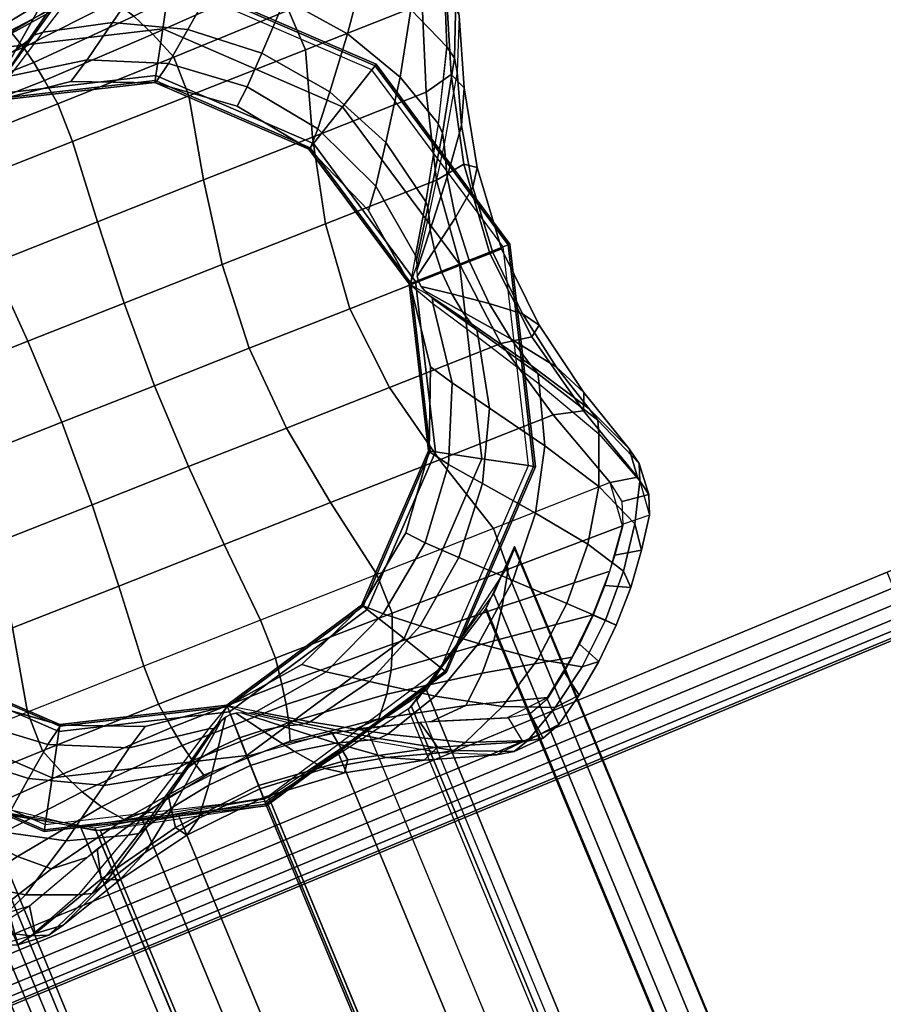
# Model space of a CAD drawing. Units: metres. Extents: x -0.36 to 1.98, y -1.1 to 1.27.
# Drawn here: x 0.38 to 0.42, y -0.07 to -0.03 of the extents above; entities that cross this region are included whole.
import ezdxf

# ---------------------------------------------------------------- set-up
doc = ezdxf.new("R2010")
doc.units = ezdxf.units.M
for name, color, linetype in [('72_CMAN_INSERT', 7, 'Continuous'), ('72_CMAN_RECEPTION_D2_ANY', 251, 'Continuous'), ('72_CMAN_RECEPTION_D3_FEET', 7, 'Continuous'), ('72_CMAN_RECEPTION_D3_STRUCT', 7, 'Continuous'), ('72_CMAN_RECEPTION_D3_TOPREC', 7, 'Continuous')]:
    doc.layers.add(name, color=color, linetype=linetype)

# ---------------------------------------------------------------- blocks, each defined once
blk = doc.blocks.new('72CMAN_RECEPTION_D3_FEET_1')
for points, invisible_edges in [([(0.035966, 0.012612, 0.081187), (0.03787, 0.009191, 0.081187), (0.018401, 0.017618, 0.081187), (0.022199, 0.018571, 0.081187)], 10), ([(0.022199, 0.018571, 0.081187), (0.026111, 0.01851, 0.081187), (0.029889, 0.017454, 0.081187), (0.029083, 0.015592, 0.081187)], 12), ([(0.029478, 0.018321, 0.067326), (0.029653, 0.018127, 0.067321), (0.029846, 0.017949, 0.067317), (0.029889, 0.017454, 0.081187)], 12), ([(0.030321, 0.017742, 0.067317), (0.030069, 0.017813, 0.067316), (0.029846, 0.017949, 0.067317), (0.029889, 0.017454, 0.081187)], 12), ([(0.03787, 0.009191, 0.081187), (0.038823, 0.005394, 0.081187), (0.014981, 0.015715, 0.081187), (0.018401, 0.017618, 0.081187)], 10), ([(0.029889, 0.017454, 0.081187), (0.033245, 0.015422, 0.081187), (0.035966, 0.012612, 0.081187), (0.029083, 0.015592, 0.081187)], 12), ([(0.030844, 0.017712, 0.067327), (0.030582, 0.017717, 0.067322), (0.030321, 0.017742, 0.067317), (0.029889, 0.017454, 0.081187)], 12), ([(0.038823, 0.005394, 0.081187), (0.038762, 0.001483, 0.081187), (0.012171, 0.012993, 0.081187), (0.014981, 0.015715, 0.081187)], 10), ([(0.038762, 0.001483, 0.081187), (0.037688, -0.002288, 0.081187), (0.010157, 0.009629, 0.081187), (0.012171, 0.012993, 0.081187)], 10), ([(0.037688, -0.002288, 0.081187), (0.035674, -0.005652, 0.081187), (0.009083, 0.005859, 0.081187), (0.010157, 0.009629, 0.081187)], 10), ([(0.035674, -0.005652, 0.081187), (0.032864, -0.008373, 0.081187), (0.009022, 0.001947, 0.081187), (0.009083, 0.005859, 0.081187)], 10), ([(0.032864, -0.008373, 0.081187), (0.029443, -0.010277, 0.081187), (0.009975, -0.00185, 0.081187), (0.009022, 0.001947, 0.081187)], 10), ([(0.038573, -0.001884, 0.067326), (0.038378, -0.00206, 0.067321), (0.038201, -0.002253, 0.067317), (0.037688, -0.002288, 0.081187)], 12), ([(0.037994, -0.002728, 0.067317), (0.038065, -0.002476, 0.067316), (0.038201, -0.002253, 0.067317), (0.037688, -0.002288, 0.081187)], 12), ([(0.037964, -0.00325, 0.067327), (0.037969, -0.002988, 0.067322), (0.037994, -0.002728, 0.067317), (0.037688, -0.002288, 0.081187)], 12)]:
    blk.add_3dface(points, dxfattribs=dict(invisible_edges=invisible_edges))
for points in [[(0.029478, 0.018321, 0.067326), (0.029308, 0.018446, 0.067324), (0.029117, 0.018571, 0.067383), (0.029889, 0.017454, 0.081187)], [(0.029889, 0.017454, 0.081187), (0.031256, 0.017566, 0.067384), (0.031082, 0.017726, 0.06733), (0.030844, 0.017712, 0.067327)], [(0.038573, -0.001884, 0.067326), (0.038698, -0.001715, 0.067324), (0.038823, -0.001524, 0.067382), (0.037688, -0.002288, 0.081187)], [(0.037688, -0.002288, 0.081187), (0.037818, -0.003663, 0.067384), (0.037978, -0.003489, 0.06733), (0.037964, -0.00325, 0.067327)]]:
    blk.add_3dface(points)
mesh = blk.add_polymesh((7, 8))
for k, corner in enumerate([(0.019213, 0.027672, 0.000024), (0.019671, 0.028883, 0.011511), (0.0212, 0.028385, 0.022945), (0.023317, 0.026413, 0.034139), (0.025547, 0.023617, 0.045136), (0.027705, 0.020664, 0.056106), (0.029117, 0.018571, 0.067382), (0.029889, 0.017454, 0.081187), (0.017776, 0.027336, 0.000024), (0.018047, 0.028581, 0.011582), (0.019235, 0.028207, 0.023141), (0.02092, 0.026456, 0.034505), (0.022785, 0.023903, 0.045659), (0.02445, 0.021294, 0.056747), (0.025551, 0.019541, 0.067854), (0.026111, 0.01851, 0.081187), (0.016357, 0.026927, 0.000024), (0.016306, 0.028129, 0.011621), (0.017013, 0.027754, 0.023261), (0.018218, 0.026053, 0.034732), (0.019647, 0.023598, 0.045989), (0.020976, 0.021117, 0.057121), (0.021785, 0.01952, 0.068118), (0.022199, 0.018571, 0.081187), (0.014969, 0.026424, 0.000024), (0.014543, 0.027503, 0.011615), (0.014727, 0.026993, 0.023264), (0.015443, 0.025187, 0.034769), (0.016465, 0.022668, 0.04607), (0.017474, 0.020157, 0.057222), (0.018104, 0.018574, 0.068185), (0.018402, 0.017618, 0.081187), (0.013612, 0.025841, 0.000024), (0.012834, 0.026748, 0.011559), (0.012543, 0.02599, 0.023144), (0.012824, 0.023939, 0.03461), (0.013526, 0.021212, 0.045897), (0.014285, 0.018511, 0.057041), (0.01477, 0.016774, 0.068051), (0.014981, 0.015715, 0.081187), (0.012299, 0.025168, 0.000024), (0.01126, 0.025885, 0.01147), (0.010623, 0.024811, 0.022926), (0.010583, 0.02241, 0.034274), (0.01102, 0.019319, 0.045472), (0.011593, 0.016277, 0.056572), (0.011993, 0.014226, 0.067702), (0.012171, 0.012993, 0.081187), (0.01102, 0.024429, 0.000024), (0.009878, 0.024971, 0.011375), (0.009071, 0.023646, 0.022608), (0.008891, 0.02074, 0.033812), (0.009179, 0.017201, 0.044834), (0.009643, 0.013694, 0.055838), (0.009999, 0.011171, 0.067134), (0.010157, 0.009629, 0.081187)]):
    mesh.set_mesh_vertex(divmod(k, 8), corner)
mesh = blk.add_polymesh((3, 7))
for k, corner in enumerate([(0.02111, 0.027003, 0.000026), (0.021413, 0.028269, 0.011454), (0.022703, 0.027829, 0.022861), (0.024491, 0.025916, 0.034061), (0.026411, 0.023147, 0.045061), (0.028213, 0.020343, 0.056071), (0.029478, 0.018321, 0.067326), (0.020252, 0.027593), (0.020624, 0.028813, 0.011449), (0.022015, 0.028299, 0.022847), (0.023942, 0.026297, 0.034016), (0.026005, 0.02345, 0.044982), (0.027953, 0.020532, 0.055954), (0.029308, 0.018446, 0.067324), (0.019213, 0.027672, 0.000024), (0.019671, 0.028883, 0.011511), (0.0212, 0.028385, 0.022945), (0.023317, 0.026413, 0.034139), (0.025572, 0.023607, 0.045128), (0.027705, 0.020664, 0.056106), (0.029117, 0.018571, 0.067383)]):
    mesh.set_mesh_vertex(divmod(k, 7), corner)
mesh = blk.add_polymesh((7, 7))
for k, corner in enumerate([(0.02111, 0.027003, 0.000026), (0.021413, 0.028269, 0.011454), (0.022703, 0.027829, 0.022861), (0.024491, 0.025916, 0.034061), (0.026411, 0.023147, 0.045061), (0.028213, 0.020343, 0.056071), (0.029478, 0.018321, 0.067326), (0.024136, 0.024255, 0.000022), (0.024371, 0.025647, 0.01145), (0.025229, 0.025639, 0.022856), (0.026369, 0.024324, 0.034056), (0.027577, 0.022181, 0.045056), (0.028755, 0.019893, 0.056066), (0.029653, 0.018127, 0.067321), (0.027345, 0.021724, 0.000019), (0.027714, 0.023136, 0.011446), (0.028252, 0.023459, 0.022853), (0.02876, 0.022669, 0.034053), (0.02918, 0.02112, 0.045052), (0.029559, 0.019372, 0.056062), (0.029846, 0.017949, 0.067317), (0.030895, 0.019709, 0.000017), (0.031482, 0.021057, 0.011445), (0.031715, 0.021594, 0.022851), (0.031545, 0.021203, 0.034051), (0.031083, 0.020141, 0.045051), (0.030533, 0.018877, 0.056061), (0.030069, 0.017813, 0.067316), (0.034789, 0.018483, 0.000019), (0.03557, 0.019715, 0.011446), (0.03544, 0.02033, 0.022853), (0.034516, 0.020163, 0.034053), (0.033095, 0.019415, 0.045053), (0.031558, 0.018501, 0.056062), (0.030321, 0.017742, 0.067317), (0.038826, 0.017854, 0.000022), (0.039686, 0.018975, 0.01145), (0.039095, 0.019597, 0.022856), (0.037356, 0.019535, 0.034057), (0.034964, 0.018959, 0.045057), (0.032486, 0.018262, 0.056066), (0.030582, 0.017717, 0.067322), (0.0429, 0.017505, 0.000027), (0.04362, 0.018589, 0.011454), (0.042419, 0.019234, 0.022861), (0.0398, 0.019238, 0.034061), (0.036465, 0.018756, 0.045061), (0.033186, 0.018164, 0.056072), (0.030844, 0.017712, 0.067327)]):
    mesh.set_mesh_vertex(divmod(k, 7), corner)
mesh = blk.add_polymesh((7, 8))
for k, corner in enumerate([(0.021108, 0.027004, 0.000029), (0.018799, 0.021695, 0.000029), (0.01649, 0.016385, 0.000028), (0.014181, 0.011075, 0.000028), (0.011872, 0.005765, 0.000028), (0.009563, 0.000456, 0.000027), (0.007254, -0.004854, 0.000027), (0.004945, -0.010164, 0.000027), (0.01913, 0.027654, 0.000026), (0.016952, 0.022436, 0.000026), (0.014731, 0.01715, 0.000026), (0.012464, 0.011829, 0.000026), (0.010151, 0.006509, 0.000026), (0.007804, 0.001223, 0.000026), (0.005452, -0.004006, 0.000027), (0.003164, -0.009232, 0.000024), (0.01702, 0.027131, 0.000026), (0.015205, 0.022226, 0.000026), (0.0133, 0.017219, 0.000025), (0.01127, 0.012168, 0.000025), (0.009085, 0.007145, 0.000025), (0.006773, 0.002216, 0.000025), (0.004409, -0.00259, 0.000026), (0.002056, -0.007261, 0.000026), (0.014965, 0.026423, 0.000026), (0.013613, 0.021899, 0.000026), (0.012089, 0.01719, 0.000024), (0.010329, 0.012401, 0.000023), (0.00827, 0.007669, 0.000023), (0.005965, 0.003116, 0.000023), (0.003557, -0.001207, 0.000025), (0.001167, -0.005278, 0.000026), (0.012983, 0.025534, 0.000026), (0.012099, 0.021405, 0.000025), (0.010972, 0.01703, 0.000023), (0.009503, 0.012552, 0.000021), (0.007593, 0.008164, 0.000021), (0.005317, 0.004038, 0.000022), (0.00288, 0.000233, 0.000024), (0.000459, -0.003225, 0.000026), (0.011088, 0.02447, 0.000027), (0.010585, 0.020695, 0.000025), (0.00982, 0.016707, 0.000022), (0.008651, 0.012646, 0.00002), (0.006941, 0.008717, 0.000019), (0.004763, 0.005096, 0.000021), (0.002361, 0.001821, 0.000023), (-0.000063, -0.001114, 0.000026), (0.010087, 0.022648, 0.000027), (0.009798, 0.019155, 0.000025), (0.009335, 0.015682, 0.000022), (0.008502, 0.012281, 0.00002), (0.007105, 0.009073, 0.00002), (0.005182, 0.006147, 0.000022), (0.002952, 0.003445, 0.000025), (0.000588, 0.000858, 0.000029)]):
    mesh.set_mesh_vertex(divmod(k, 8), corner)
mesh = blk.add_polymesh((7, 8))
for k, corner in enumerate([(0.042898, 0.017506, 0.000029), (0.040589, 0.012196, 0.000029), (0.03828, 0.006887, 0.000029), (0.035971, 0.001577, 0.000029), (0.033662, -0.003733, 0.000029), (0.031353, -0.009043, 0.000029), (0.029044, -0.014352, 0.000029), (0.026735, -0.019662, 0.000029), (0.038825, 0.017855, 0.000025), (0.036574, 0.012678, 0.000025), (0.034414, 0.007711, 0.000025), (0.03231, 0.00287, 0.000025), (0.030223, -0.001929, 0.000025), (0.028119, -0.00677, 0.000025), (0.02596, -0.011736, 0.000025), (0.023709, -0.016913, 0.000025), (0.034787, 0.018484, 0.000021), (0.032582, 0.013413, 0.000021), (0.030541, 0.008717, 0.000021), (0.028598, 0.004248, 0.000021), (0.026688, -0.000147, 0.000021), (0.024746, -0.004616, 0.000021), (0.022705, -0.009311, 0.000021), (0.0205, -0.014383, 0.000021), (0.030893, 0.01971, 0.00002), (0.028707, 0.014682, 0.00002), (0.026715, 0.0101, 0.00002), (0.02484, 0.005784, 0.00002), (0.023003, 0.001558, 0.00002), (0.021128, -0.002757, 0.00002), (0.019136, -0.00734, 0.00002), (0.01695, -0.012368, 0.00002), (0.027343, 0.021725, 0.000021), (0.025138, 0.016654, 0.000021), (0.023097, 0.011958, 0.000021), (0.021155, 0.007489, 0.000021), (0.019245, 0.003095, 0.000021), (0.017302, -0.001375, 0.000022), (0.015261, -0.00607, 0.000022), (0.013056, -0.011142, 0.000021), (0.024134, 0.024255, 0.000025), (0.021883, 0.019079, 0.000025), (0.019724, 0.014112, 0.000025), (0.017619, 0.009271, 0.000025), (0.015533, 0.004472, 0.000025), (0.013429, -0.000369, 0.000025), (0.011269, -0.005336, 0.000025), (0.009018, -0.010512, 0.000025), (0.021108, 0.027004, 0.000029), (0.018799, 0.021695, 0.000029), (0.01649, 0.016385, 0.000028), (0.014181, 0.011075, 0.000028), (0.011872, 0.005765, 0.000028), (0.009563, 0.000456, 0.000027), (0.007254, -0.004854, 0.000027), (0.004945, -0.010164, 0.000027)]):
    mesh.set_mesh_vertex(divmod(k, 8), corner)
mesh = blk.add_polymesh((3, 7))
for k, corner in enumerate([(0.010087, 0.022648, 0.000027), (0.009004, 0.023368, 0.011454), (0.00836, 0.022167, 0.022861), (0.008355, 0.019547, 0.034061), (0.008837, 0.016213, 0.045061), (0.009429, 0.012934, 0.056072), (0.009881, 0.010592, 0.067327), (0.010316, 0.023662, 0.000128), (0.009206, 0.024301, 0.011575), (0.00851, 0.022971, 0.022969), (0.008445, 0.020199, 0.034135), (0.008882, 0.016716, 0.045097), (0.009443, 0.013297, 0.056079), (0.00983, 0.010917, 0.06733), (0.01102, 0.024428, 0.000024), (0.009878, 0.024971, 0.011375), (0.009071, 0.023646, 0.022608), (0.008891, 0.02074, 0.033812), (0.009179, 0.017201, 0.044834), (0.009643, 0.013694, 0.055838), (0.009999, 0.011171, 0.067134)]):
    mesh.set_mesh_vertex(divmod(k, 7), corner)
mesh = blk.add_polymesh((7, 7))
for k, corner in enumerate([(0.00059, 0.000858, 0.000026), (-0.000676, 0.001161, 0.011454), (-0.000236, 0.002451, 0.022861), (0.001678, 0.004239, 0.034061), (0.004447, 0.006159, 0.045061), (0.00725, 0.007961, 0.056071), (0.009272, 0.009226, 0.067326), (0.003338, 0.003885, 0.000022), (0.001946, 0.004119, 0.01145), (0.001954, 0.004977, 0.022856), (0.003269, 0.006117, 0.034056), (0.005412, 0.007326, 0.045056), (0.0077, 0.008504, 0.056066), (0.009467, 0.009401, 0.067321), (0.005869, 0.007094, 0.000019), (0.004458, 0.007462, 0.011446), (0.004134, 0.008001, 0.022853), (0.004924, 0.008509, 0.034053), (0.006473, 0.008928, 0.045052), (0.008221, 0.009307, 0.056062), (0.009644, 0.009594, 0.067317), (0.007884, 0.010643, 0.000017), (0.006536, 0.01123, 0.011445), (0.006, 0.011463, 0.022851), (0.00639, 0.011293, 0.034051), (0.007452, 0.010831, 0.045051), (0.008716, 0.010281, 0.056061), (0.00978, 0.009818, 0.067316), (0.00911, 0.014537, 0.000019), (0.007878, 0.015319, 0.011446), (0.007264, 0.015188, 0.022853), (0.00743, 0.014264, 0.034053), (0.008178, 0.012844, 0.045053), (0.009092, 0.011306, 0.056062), (0.009851, 0.010069, 0.067317), (0.009739, 0.018575, 0.000022), (0.008619, 0.019434, 0.01145), (0.007996, 0.018843, 0.022856), (0.008058, 0.017104, 0.034057), (0.008634, 0.014712, 0.045057), (0.009331, 0.012234, 0.056066), (0.009876, 0.01033, 0.067322), (0.010087, 0.022648, 0.000027), (0.009004, 0.023368, 0.011454), (0.00836, 0.022167, 0.022861), (0.008355, 0.019548, 0.034061), (0.008837, 0.016213, 0.045061), (0.009429, 0.012934, 0.056072), (0.009881, 0.010592, 0.067327)]):
    mesh.set_mesh_vertex(divmod(k, 7), corner)
mesh = blk.add_polymesh((3, 7))
for k, corner in enumerate([(0.042899, 0.017506, 0.000027), (0.043619, 0.018589, 0.011454), (0.042418, 0.019234, 0.022861), (0.039799, 0.019238, 0.034061), (0.036464, 0.018756, 0.045062), (0.033185, 0.018165, 0.056072), (0.030844, 0.017712, 0.067327), (0.043914, 0.017277, 0.000128), (0.044553, 0.018388, 0.011575), (0.043222, 0.019084, 0.022969), (0.040451, 0.019148, 0.034135), (0.036967, 0.018711, 0.045097), (0.033549, 0.018151, 0.056079), (0.031082, 0.017726, 0.06733), (0.04468, 0.016574, 0.000024), (0.045252, 0.017733, 0.01151), (0.043825, 0.018536, 0.022938), (0.040946, 0.018733, 0.034132), (0.037357, 0.018415, 0.045118), (0.033834, 0.017941, 0.056118), (0.031256, 0.017566, 0.067384)]):
    mesh.set_mesh_vertex(divmod(k, 7), corner)
mesh = blk.add_polymesh((7, 8))
for k, corner in enumerate([(0.047924, 0.00838, 0.000024), (0.049135, 0.007922, 0.011511), (0.048637, 0.006393, 0.022945), (0.046665, 0.004276, 0.034139), (0.043859, 0.002021, 0.045129), (0.040916, -0.000111, 0.056106), (0.038823, -0.001524, 0.067382), (0.037688, -0.002288, 0.081187), (0.047587, 0.009818, 0.000024), (0.048833, 0.009546, 0.011582), (0.048458, 0.008358, 0.023141), (0.046707, 0.006673, 0.034505), (0.044155, 0.004808, 0.045659), (0.041546, 0.003143, 0.056747), (0.039793, 0.002042, 0.067854), (0.038762, 0.001483, 0.081187), (0.047179, 0.011236, 0.000024), (0.04838, 0.011287, 0.011621), (0.048006, 0.01058, 0.023261), (0.046305, 0.009375, 0.034732), (0.043849, 0.007946, 0.045989), (0.041369, 0.006617, 0.057121), (0.039771, 0.005808, 0.068118), (0.038823, 0.005394, 0.081187), (0.046675, 0.012624, 0.000024), (0.047755, 0.01305, 0.011615), (0.047244, 0.012866, 0.023264), (0.045439, 0.01215, 0.034769), (0.04292, 0.011129, 0.04607), (0.040409, 0.010119, 0.057222), (0.038826, 0.009489, 0.068185), (0.03787, 0.009191, 0.081187), (0.046093, 0.013981, 0.000024), (0.047, 0.014759, 0.011559), (0.046242, 0.015051, 0.023144), (0.044191, 0.014769, 0.03461), (0.041463, 0.014067, 0.045897), (0.038763, 0.013308, 0.057041), (0.037026, 0.012823, 0.068051), (0.035966, 0.012612, 0.081187), (0.04542, 0.015295, 0.000024), (0.046136, 0.016333, 0.01147), (0.045062, 0.016971, 0.022926), (0.042661, 0.01701, 0.034274), (0.039571, 0.016574, 0.045472), (0.036529, 0.016, 0.056572), (0.034478, 0.0156, 0.067702), (0.033245, 0.015422, 0.081187), (0.044681, 0.016573, 0.000024), (0.045252, 0.017733, 0.01151), (0.043825, 0.018536, 0.022938), (0.040946, 0.018733, 0.034132), (0.037357, 0.018415, 0.045118), (0.033834, 0.017941, 0.056118), (0.031256, 0.017566, 0.067384), (0.029889, 0.017454, 0.081187)]):
    mesh.set_mesh_vertex(divmod(k, 8), corner)
mesh = blk.add_polymesh((7, 8))
for k, corner in enumerate([(0.042898, 0.017506, 0.000029), (0.040589, 0.012196, 0.000029), (0.03828, 0.006887, 0.000028), (0.035971, 0.001577, 0.000028), (0.033662, -0.003733, 0.000028), (0.031353, -0.009043, 0.000027), (0.029044, -0.014352, 0.000027), (0.026735, -0.019662, 0.000027), (0.044722, 0.016502, 0.000032), (0.042391, 0.01135, 0.000031), (0.040039, 0.006122, 0.000031), (0.037693, 0.000835, 0.00003), (0.035379, -0.004485, 0.000029), (0.033114, -0.009807, 0.000028), (0.030893, -0.015092, 0.000027), (0.028716, -0.02031, 0.000027), (0.045779, 0.014603, 0.000032), (0.043428, 0.00993, 0.000031), (0.041066, 0.005122, 0.000032), (0.038755, 0.000193, 0.000032), (0.036571, -0.004831, 0.000031), (0.034543, -0.009883, 0.00003), (0.03264, -0.01489, 0.000028), (0.030827, -0.019795, 0.000027), (0.046662, 0.012617, 0.000031), (0.044275, 0.008542, 0.000032), (0.04187, 0.004217, 0.000033), (0.039567, -0.000337, 0.000033), (0.03751, -0.00507, 0.000033), (0.035753, -0.00986, 0.000031), (0.034232, -0.014569, 0.000029), (0.032884, -0.019094, 0.000027), (0.047363, 0.010561, 0.000031), (0.044946, 0.007098, 0.000032), (0.042515, 0.003291, 0.000034), (0.040241, -0.000838, 0.000035), (0.038334, -0.005227, 0.000035), (0.036868, -0.009706, 0.000033), (0.035747, -0.014082, 0.00003), (0.034869, -0.018211, 0.000027), (0.047877, 0.008449, 0.000031), (0.045459, 0.005507, 0.000032), (0.043064, 0.002228, 0.000034), (0.040891, -0.001396, 0.000036), (0.039184, -0.005327, 0.000036), (0.03802, -0.009389, 0.000034), (0.037263, -0.013379, 0.000031), (0.036769, -0.017154, 0.000028), (0.047227, 0.006474, 0.000031), (0.04487, 0.003881, 0.000031), (0.042645, 0.001174, 0.000034), (0.040726, -0.001754, 0.000036), (0.039332, -0.004964, 0.000035), (0.038503, -0.008366, 0.000033), (0.038047, -0.01184, 0.000029), (0.037757, -0.015306, 0.000027)]):
    mesh.set_mesh_vertex(divmod(k, 8), corner)
mesh = blk.add_polymesh((3, 7))
for k, corner in enumerate([(0.047255, 0.006483, 0.000026), (0.048521, 0.00618, 0.011454), (0.048081, 0.004891, 0.022861), (0.046167, 0.003102, 0.034061), (0.043398, 0.001182, 0.045061), (0.040595, -0.000619, 0.056071), (0.038573, -0.001884, 0.067326), (0.047845, 0.007341), (0.049065, 0.006969, 0.011449), (0.048551, 0.005578, 0.022847), (0.046548, 0.003651, 0.034016), (0.043702, 0.001588, 0.044982), (0.040783, -0.00036, 0.055954), (0.038698, -0.001715, 0.067324), (0.047924, 0.00838, 0.000024), (0.049135, 0.007922, 0.011511), (0.048637, 0.006393, 0.022945), (0.046665, 0.004276, 0.034139), (0.043859, 0.002021, 0.045128), (0.040916, -0.000111, 0.056106), (0.038823, -0.001524, 0.067382)]):
    mesh.set_mesh_vertex(divmod(k, 7), corner)
mesh = blk.add_polymesh((7, 7))
for k, corner in enumerate([(0.047255, 0.006483, 0.000026), (0.048521, 0.00618, 0.011454), (0.048081, 0.004891, 0.022861), (0.046167, 0.003102, 0.034061), (0.043398, 0.001182, 0.045061), (0.040595, -0.000619, 0.056071), (0.038573, -0.001884, 0.067326), (0.044506, 0.003457, 0.000022), (0.045899, 0.003222, 0.01145), (0.045891, 0.002364, 0.022856), (0.044576, 0.001224, 0.034056), (0.042433, 0.000016, 0.045056), (0.040145, -0.001162, 0.056066), (0.038378, -0.00206, 0.067321), (0.041976, 0.000248, 0.000019), (0.043387, -0.000121, 0.011446), (0.043711, -0.000659, 0.022853), (0.042921, -0.001167, 0.034053), (0.041372, -0.001587, 0.045052), (0.039624, -0.001966, 0.056062), (0.038201, -0.002253, 0.067317), (0.039961, -0.003302, 0.000017), (0.041309, -0.003889, 0.011445), (0.041845, -0.004122, 0.022851), (0.041454, -0.003952, 0.034051), (0.040393, -0.003489, 0.045051), (0.039129, -0.002939, 0.056061), (0.038065, -0.002476, 0.067316), (0.038735, -0.007196, 0.000019), (0.039966, -0.007977, 0.011446), (0.040581, -0.007847, 0.022853), (0.040415, -0.006922, 0.034053), (0.039667, -0.005502, 0.045053), (0.038753, -0.003965, 0.056062), (0.037994, -0.002728, 0.067317), (0.038106, -0.011233, 0.000022), (0.039226, -0.012092, 0.01145), (0.039849, -0.011502, 0.022856), (0.039787, -0.009762, 0.034057), (0.039211, -0.00737, 0.045057), (0.038514, -0.004893, 0.056066), (0.037969, -0.002988, 0.067322), (0.037757, -0.015307, 0.000027), (0.038841, -0.016027, 0.011454), (0.039485, -0.014826, 0.022861), (0.03949, -0.012206, 0.034061), (0.039008, -0.008872, 0.045061), (0.038416, -0.005592, 0.056072), (0.037964, -0.00325, 0.067327)]):
    mesh.set_mesh_vertex(divmod(k, 7), corner)
mesh = blk.add_polymesh((7, 8))
for k, corner in enumerate([(0.028716, -0.02031, 0.000027), (0.028174, -0.021541, 0.011511), (0.026645, -0.021043, 0.022945), (0.024528, -0.019072, 0.034139), (0.022298, -0.016275, 0.045136), (0.02014, -0.013323, 0.056106), (0.018727, -0.01123, 0.067382), (0.017964, -0.010095, 0.081187), (0.030069, -0.019994, 0.000024), (0.029797, -0.02124, 0.011582), (0.02861, -0.020865, 0.023141), (0.026925, -0.019114, 0.034505), (0.02506, -0.016562, 0.045659), (0.023395, -0.013952, 0.056747), (0.022294, -0.012199, 0.067854), (0.021734, -0.011169, 0.081187), (0.031488, -0.019586, 0.000024), (0.031539, -0.020787, 0.011621), (0.030832, -0.020413, 0.023261), (0.029627, -0.018712, 0.034732), (0.028198, -0.016256, 0.045989), (0.026869, -0.013775, 0.057121), (0.02606, -0.012178, 0.068118), (0.025646, -0.01123, 0.081187), (0.032876, -0.019082, 0.000024), (0.033302, -0.020162, 0.011615), (0.033118, -0.019651, 0.023264), (0.032402, -0.017846, 0.034769), (0.03138, -0.015327, 0.04607), (0.030371, -0.012815, 0.057222), (0.029741, -0.011233, 0.068185), (0.029443, -0.010277, 0.081187), (0.034232, -0.0185, 0.000024), (0.035011, -0.019407, 0.011559), (0.035302, -0.018649, 0.023144), (0.03502, -0.016598, 0.03461), (0.034319, -0.01387, 0.045897), (0.03356, -0.01117, 0.057041), (0.033074, -0.009432, 0.068051), (0.032864, -0.008373, 0.081187), (0.035546, -0.017826, 0.000024), (0.036585, -0.018543, 0.01147), (0.037222, -0.017469, 0.022926), (0.037262, -0.015068, 0.034274), (0.036825, -0.011978, 0.045472), (0.036252, -0.008936, 0.056572), (0.035852, -0.006885, 0.067702), (0.035674, -0.005652, 0.081187), (0.036825, -0.017088, 0.000024), (0.037985, -0.017658, 0.01151), (0.038788, -0.016232, 0.022938), (0.038985, -0.013353, 0.034132), (0.038667, -0.009764, 0.045118), (0.038192, -0.00624, 0.056118), (0.037818, -0.003663, 0.067384), (0.037688, -0.002288, 0.081187)]):
    mesh.set_mesh_vertex(divmod(k, 8), corner)
mesh = blk.add_polymesh((3, 7))
for k, corner in enumerate([(0.037757, -0.015306, 0.000027), (0.038841, -0.016026, 0.011454), (0.039486, -0.014825, 0.022861), (0.03949, -0.012205, 0.034061), (0.039008, -0.008871, 0.045062), (0.038416, -0.005591, 0.056072), (0.037964, -0.003249, 0.067327), (0.037529, -0.016321, 0.000128), (0.038639, -0.01696, 0.011575), (0.039335, -0.015629, 0.022969), (0.039399, -0.012858, 0.034135), (0.038963, -0.009374, 0.045097), (0.038402, -0.005956, 0.056079), (0.037978, -0.003489, 0.06733), (0.036825, -0.017087, 0.000024), (0.037985, -0.017658, 0.01151), (0.038788, -0.016232, 0.022938), (0.038985, -0.013353, 0.034132), (0.038667, -0.009764, 0.045118), (0.038192, -0.00624, 0.056118), (0.037818, -0.003663, 0.067384)]):
    mesh.set_mesh_vertex(divmod(k, 7), corner)
blk = doc.blocks.new('72CMAN_RECEPTION_D3_STRUCTCONC_1')
at = {"extrusion": (-0.92388, 0.382683, 0)}
for p, q in [((0.163676, 0.420848, 0.024858), (0.171789, 0.414417, 0.024858)), ((0.171789, 0.414417, 0.034), (0.171789, 0.414417, 0.046)), ((0.171789, 0.414417, 0.024858), (0.18203, 0.412903, 0.024858))]:
    blk.add_line(p, q, dxfattribs=at)
for p, q in [((0.005959, 0.013766, 0.046), (0.171789, 0.414417, 0.046)), ((0.005959, 0.013766, 0.034), (0.171789, 0.414417, 0.034))]:
    blk.add_line(p, q)
for points, invisible_edges in [([(0.101495, 0.483653, 0.629869), (0.27162, 0.413185, 0.629869), (0.269452, 0.416429, 0.629869), (0.105322, 0.484414, 0.629869)], 5), ([(0.101495, 0.483653, 0.626869), (0.27162, 0.413185, 0.626869), (0.269452, 0.416429, 0.626869), (0.105322, 0.484414, 0.626869)], 13), ([(0.109149, 0.483653, 0.629869), (0.105322, 0.484414, 0.629869), (0.269452, 0.416429, 0.629869), (0.266208, 0.418597, 0.629869)], 2), ([(0.109149, 0.483653, 0.626869), (0.105322, 0.484414, 0.626869), (0.269452, 0.416429, 0.626869), (0.266208, 0.418597, 0.626869)], 2), ([(0.101495, 0.483653, 0.629869), (0.098251, 0.481485, 0.629869), (0.272381, 0.409358, 0.629869), (0.27162, 0.413185, 0.629869)], 10), ([(0.101495, 0.483653, 0.626869), (0.098251, 0.481485, 0.626869), (0.272381, 0.409358, 0.626869), (0.27162, 0.413185, 0.626869)], 10), ([(0.109149, 0.483653, 0.626869), (0.109149, 0.483653, 0.629869), (0.266208, 0.418597, 0.629869), (0.266208, 0.418597, 0.626869)], 5), ([(0.27162, 0.405531, 0.629869), (0.272381, 0.409358, 0.629869), (0.098251, 0.481485, 0.629869), (0.096083, 0.478241, 0.629869)], 10), ([(0.27162, 0.405531, 0.626869), (0.272381, 0.409358, 0.626869), (0.098251, 0.481485, 0.626869), (0.096083, 0.478241, 0.626869)], 10), ([(0.27162, 0.405531, 0.626869), (0.258609, 0.374119, 0.626869), (0.083072, 0.446829, 0.626869), (0.096083, 0.478241, 0.626869)], 8), ([(0.27162, 0.405531, 0.629869), (0.259757, 0.376891, 0.629869), (0.08422, 0.449601, 0.629869), (0.096083, 0.478241, 0.629869)], 8), ([(0.08422, 0.449601, 0.626869), (0.08754, 0.448226, 0.614234), (0.256437, 0.378266, 0.614234), (0.259757, 0.376891, 0.626869)], 2), ([(0.08754, 0.448226, 0.614234), (0.096562, 0.444489, 0.605533), (0.247415, 0.382003, 0.605533), (0.256437, 0.378266, 0.614234)], 10), ([(0.083072, 0.446829, 0.626869), (0.086392, 0.445454, 0.614234), (0.255332, 0.375477, 0.614311), (0.258609, 0.374119, 0.626869)], 2), ([(0.086392, 0.445454, 0.614234), (0.095413, 0.441717, 0.605533), (0.246267, 0.379231, 0.605533), (0.255332, 0.375477, 0.614311)], 10), ([(0.096562, 0.444489, 0.605533), (0.1079, 0.439792, 0.600702), (0.236077, 0.3867, 0.600702), (0.247415, 0.382003, 0.605533)], 10), ([(0.095413, 0.441717, 0.605533), (0.106752, 0.437021, 0.600702), (0.234929, 0.383928, 0.600702), (0.246267, 0.379231, 0.605533)], 10), ([(0.1079, 0.439792, 0.600702), (0.119887, 0.434827, 0.598196), (0.22409, 0.391665, 0.598196), (0.236077, 0.3867, 0.600702)], 10), ([(0.106752, 0.437021, 0.600702), (0.118738, 0.432056, 0.598196), (0.222942, 0.388893, 0.598196), (0.234929, 0.383928, 0.600702)], 10), ([(0.119887, 0.434827, 0.598196), (0.132058, 0.429786, 0.597098), (0.211932, 0.396701, 0.597098), (0.224116, 0.391654, 0.5982)], 10), ([(0.118738, 0.432056, 0.598196), (0.130897, 0.427019, 0.597098), (0.210771, 0.393934, 0.597098), (0.222942, 0.388893, 0.598196)], 10), ([(0.132058, 0.429786, 0.597098), (0.144272, 0.424726, 0.596869), (0.199705, 0.401765, 0.596869), (0.211932, 0.396701, 0.597098)], 8), ([(0.130897, 0.427019, 0.597098), (0.143124, 0.421955, 0.596869), (0.198557, 0.398994, 0.596869), (0.210771, 0.393934, 0.597098)], 8)]:
    blk.add_3dface(points, dxfattribs=dict(invisible_edges=invisible_edges))
for points in [[(0.19553, 0.444499, 0.023082), (0.187549, 0.450826, 0.023082), (0.186685, 0.448831, 0.017358), (0.193784, 0.443203, 0.017358)], [(0.083923, 0.448884, 0.629767), (0.25946, 0.376174, 0.629767), (0.259757, 0.376891, 0.629869), (0.08422, 0.449601, 0.629869)], [(0.083646, 0.448215, 0.629468), (0.259183, 0.375505, 0.629468), (0.25946, 0.376174, 0.629767), (0.083923, 0.448884, 0.629767)], [(0.193784, 0.443203, 0.017358), (0.186685, 0.448831, 0.017358), (0.185822, 0.446835, 0.011633), (0.192038, 0.441907, 0.011633)], [(0.083408, 0.447641, 0.628991), (0.258945, 0.374931, 0.628991), (0.259183, 0.375505, 0.629468), (0.083646, 0.448215, 0.629468)], [(0.083226, 0.447201, 0.628369), (0.258763, 0.374491, 0.628369), (0.258945, 0.374931, 0.628991), (0.083408, 0.447641, 0.628991)], [(0.083072, 0.446829, 0.626869), (0.258609, 0.374119, 0.626869), (0.258648, 0.374214, 0.627646), (0.083111, 0.446924, 0.627646)], [(0.083111, 0.446924, 0.627646), (0.258648, 0.374214, 0.627646), (0.258763, 0.374491, 0.628369), (0.083226, 0.447201, 0.628369)], [(0.191843, 0.441762, 0.01076), (0.185725, 0.446612, 0.01076), (0.185692, 0.446536, 0.009858), (0.191777, 0.441713, 0.009858)], [(0.191777, 0.441713, 0.009858), (0.185692, 0.446536, 0.009858), (0.185692, 0.446536, 0.004858), (0.191777, 0.441713, 0.004858)], [(0.191777, 0.441713, 0.004858), (0.185692, 0.446536, 0.004858), (0.185692, 0.446536, -0.000142), (0.191777, 0.441713, -0.000142)], [(0.192038, 0.441907, 0.011633), (0.185822, 0.446835, 0.011633), (0.185725, 0.446612, 0.01076), (0.191843, 0.441762, 0.01076)], [(0.199278, 0.43503, 0.023082), (0.19553, 0.444499, 0.023082), (0.195725, 0.444645, 0.023955), (0.19952, 0.435058, 0.023955)], [(0.19952, 0.435058, 0.023955), (0.195725, 0.444645, 0.023955), (0.195791, 0.444694, 0.024858), (0.199601, 0.435067, 0.024858)], [(0.199278, 0.43503, 0.023082), (0.19553, 0.444499, 0.023082), (0.193784, 0.443203, 0.017358), (0.197118, 0.43478, 0.017358)], [(0.197118, 0.43478, 0.017358), (0.193784, 0.443203, 0.017358), (0.192038, 0.441907, 0.011633), (0.194958, 0.434531, 0.011633)], [(0.194958, 0.434531, 0.011633), (0.192038, 0.441907, 0.011633), (0.191843, 0.441762, 0.01076), (0.194716, 0.434503, 0.01076)], [(0.194716, 0.434503, 0.01076), (0.191843, 0.441762, 0.01076), (0.191777, 0.441713, 0.009858), (0.194634, 0.434493, 0.009858)], [(0.194634, 0.434493, 0.009858), (0.191777, 0.441713, 0.009858), (0.191777, 0.441713, 0.004858), (0.194634, 0.434493, 0.004858)], [(0.194634, 0.434493, 0.004858), (0.191777, 0.441713, 0.004858), (0.191777, 0.441713, -0.000142), (0.194634, 0.434493, -0.000142)], [(0.197789, 0.424955, 0.023082), (0.199278, 0.43503, 0.023082), (0.19952, 0.435058, 0.023955), (0.198012, 0.424858, 0.023955)], [(0.198012, 0.424858, 0.023955), (0.19952, 0.435058, 0.023955), (0.199601, 0.435067, 0.024858), (0.198088, 0.424826, 0.024858)], [(0.195793, 0.425819, 0.017358), (0.197118, 0.43478, 0.017358), (0.194958, 0.434531, 0.011633), (0.193798, 0.426683, 0.011633)], [(0.197789, 0.424955, 0.023082), (0.199278, 0.43503, 0.023082), (0.197118, 0.43478, 0.017358), (0.195793, 0.425819, 0.017358)], [(0.193575, 0.426779, 0.01076), (0.194716, 0.434503, 0.01076), (0.194634, 0.434493, 0.009858), (0.193499, 0.426812, 0.009858)], [(0.193499, 0.426812, 0.009858), (0.194634, 0.434493, 0.009858), (0.194634, 0.434493, 0.004858), (0.193499, 0.426812, 0.004858)], [(0.193499, 0.426812, 0.004858), (0.194634, 0.434493, 0.004858), (0.194634, 0.434493, -0.000142), (0.193499, 0.426812, -0.000142)], [(0.193798, 0.426683, 0.011633), (0.194958, 0.434531, 0.011633), (0.194716, 0.434503, 0.01076), (0.193575, 0.426779, 0.01076)], [(0.162349, 0.430761, 0.017358), (0.165683, 0.422338, 0.017358), (0.167429, 0.423635, 0.011633), (0.164509, 0.431011, 0.011633)], [(0.164509, 0.431011, 0.011633), (0.167429, 0.423635, 0.011633), (0.167624, 0.42378, 0.01076), (0.164751, 0.431039, 0.01076)], [(0.164751, 0.431039, 0.01076), (0.167624, 0.42378, 0.01076), (0.16769, 0.423829, 0.009858), (0.164833, 0.431048, 0.009858)], [(0.164833, 0.431048, 0.009858), (0.16769, 0.423829, 0.009858), (0.16769, 0.423829, 0.004858), (0.164833, 0.431048, 0.004858)], [(0.164833, 0.431048, 0.004858), (0.16769, 0.423829, 0.004858), (0.16769, 0.423829, -0.000142), (0.164833, 0.431048, -0.000142)], [(0.160189, 0.430512, 0.023082), (0.163937, 0.421042, 0.023082), (0.163742, 0.420897, 0.023955), (0.159947, 0.430484, 0.023955)], [(0.160189, 0.430512, 0.023082), (0.163937, 0.421042, 0.023082), (0.165683, 0.422338, 0.017358), (0.162349, 0.430761, 0.017358)], [(0.159947, 0.430484, 0.023955), (0.163742, 0.420897, 0.023955), (0.163676, 0.420848, 0.024858), (0.159866, 0.430474, 0.024858)], [(0.188725, 0.420662, 0.01076), (0.193575, 0.426779, 0.01076), (0.193499, 0.426812, 0.009858), (0.188676, 0.420728, 0.009858)], [(0.188676, 0.420728, 0.009858), (0.193499, 0.426812, 0.009858), (0.193499, 0.426812, 0.004858), (0.188676, 0.420728, 0.004858)], [(0.188676, 0.420728, 0.004858), (0.193499, 0.426812, 0.004858), (0.193499, 0.426812, -0.000142), (0.188676, 0.420728, -0.000142)], [(0.18887, 0.420466, 0.011633), (0.193798, 0.426683, 0.011633), (0.193575, 0.426779, 0.01076), (0.188725, 0.420662, 0.01076)], [(0.190166, 0.41872, 0.017358), (0.195793, 0.425819, 0.017358), (0.193798, 0.426683, 0.011633), (0.18887, 0.420466, 0.011633)], [(0.191462, 0.416975, 0.023082), (0.197789, 0.424955, 0.023082), (0.195793, 0.425819, 0.017358), (0.190166, 0.41872, 0.017358)], [(0.144272, 0.424726, 0.596869), (0.143124, 0.421955, 0.596869), (0.198557, 0.398994, 0.596869), (0.199705, 0.401765, 0.596869)], [(0.191462, 0.416975, 0.023082), (0.197789, 0.424955, 0.023082), (0.198012, 0.424858, 0.023955), (0.191607, 0.416779, 0.023955)], [(0.191607, 0.416779, 0.023955), (0.198012, 0.424858, 0.023955), (0.198088, 0.424826, 0.024858), (0.191656, 0.416713, 0.024858)], [(0.167429, 0.423635, 0.011633), (0.173645, 0.418706, 0.011633), (0.173742, 0.41893, 0.01076), (0.167624, 0.42378, 0.01076)], [(0.167624, 0.42378, 0.01076), (0.173742, 0.41893, 0.01076), (0.173775, 0.419005, 0.009858), (0.16769, 0.423829, 0.009858)], [(0.16769, 0.423829, 0.009858), (0.173775, 0.419005, 0.009858), (0.173775, 0.419005, 0.004858), (0.16769, 0.423829, 0.004858)], [(0.16769, 0.423829, 0.004858), (0.173775, 0.419005, 0.004858), (0.173775, 0.419005, -0.000142), (0.16769, 0.423829, -0.000142)], [(0.165683, 0.422338, 0.017358), (0.172782, 0.416711, 0.017358), (0.173645, 0.418706, 0.011633), (0.167429, 0.423635, 0.011633)], [(0.163937, 0.421042, 0.023082), (0.171918, 0.414716, 0.023082), (0.172782, 0.416711, 0.017358), (0.165683, 0.422338, 0.017358)], [(0.163937, 0.421042, 0.023082), (0.171918, 0.414716, 0.023082), (0.171821, 0.414492, 0.023955), (0.163742, 0.420897, 0.023955)], [(0.163742, 0.420897, 0.023955), (0.171821, 0.414492, 0.023955), (0.171789, 0.414417, 0.024858), (0.163676, 0.420848, 0.024858)], [(0.181465, 0.417788, 0.01076), (0.188725, 0.420662, 0.01076), (0.188676, 0.420728, 0.009858), (0.181456, 0.41787, 0.009858)], [(0.181456, 0.41787, 0.009858), (0.188676, 0.420728, 0.009858), (0.188676, 0.420728, 0.004858), (0.181456, 0.41787, 0.004858)], [(0.181456, 0.41787, 0.004858), (0.188676, 0.420728, 0.004858), (0.188676, 0.420728, -0.000142), (0.181456, 0.41787, -0.000142)], [(0.181493, 0.417546, 0.011633), (0.18887, 0.420466, 0.011633), (0.188725, 0.420662, 0.01076), (0.181465, 0.417788, 0.01076)], [(0.181743, 0.415387, 0.017358), (0.190166, 0.41872, 0.017358), (0.18887, 0.420466, 0.011633), (0.181493, 0.417546, 0.011633)], [(0.172782, 0.416711, 0.017358), (0.181743, 0.415387, 0.017358), (0.181493, 0.417546, 0.011633), (0.173645, 0.418706, 0.011633)], [(0.173645, 0.418706, 0.011633), (0.181493, 0.417546, 0.011633), (0.181465, 0.417788, 0.01076), (0.173742, 0.41893, 0.01076)], [(0.173742, 0.41893, 0.01076), (0.181465, 0.417788, 0.01076), (0.181456, 0.41787, 0.009858), (0.173775, 0.419005, 0.009858)], [(0.173775, 0.419005, 0.009858), (0.181456, 0.41787, 0.009858), (0.181456, 0.41787, 0.004858), (0.173775, 0.419005, 0.004858)], [(0.173775, 0.419005, 0.004858), (0.181456, 0.41787, 0.004858), (0.181456, 0.41787, -0.000142), (0.173775, 0.419005, -0.000142)], [(0.181993, 0.413227, 0.023082), (0.191462, 0.416975, 0.023082), (0.190166, 0.41872, 0.017358), (0.181743, 0.415387, 0.017358)], [(0.181993, 0.413227, 0.023082), (0.191462, 0.416975, 0.023082), (0.191607, 0.416779, 0.023955), (0.182021, 0.412985, 0.023955)], [(0.171918, 0.414716, 0.023082), (0.181993, 0.413227, 0.023082), (0.181743, 0.415387, 0.017358), (0.172782, 0.416711, 0.017358)], [(0.182021, 0.412985, 0.023955), (0.191607, 0.416779, 0.023955), (0.191656, 0.416713, 0.024858), (0.18203, 0.412903, 0.024858)], [(0.171918, 0.414716, 0.023082), (0.181993, 0.413227, 0.023082), (0.182021, 0.412985, 0.023955), (0.171821, 0.414492, 0.023955)], [(0.171821, 0.414492, 0.023955), (0.182021, 0.412985, 0.023955), (0.18203, 0.412903, 0.024858), (0.171789, 0.414417, 0.024858)]]:
    blk.add_3dface(points)
mesh = blk.add_polymesh((2, 12), dxfattribs=dict(n_close=True))
for k, corner in enumerate([(0.171789, 0.414417, 0.024858), (0.18203, 0.412903, 0.024858), (0.191656, 0.416713, 0.024858), (0.198088, 0.424826, 0.024858), (0.199601, 0.435067, 0.024858), (0.195791, 0.444694, 0.024858), (0.187678, 0.451125, 0.024858), (0.177437, 0.452638, 0.024858), (0.167811, 0.448828, 0.024858), (0.161379, 0.440716, 0.024858), (0.159866, 0.430474, 0.024858), (0.163676, 0.420848, 0.024858), (0.171789, 0.414417, 0.626858), (0.18203, 0.412903, 0.626858), (0.191656, 0.416713, 0.626858), (0.198088, 0.424826, 0.626858), (0.199601, 0.435067, 0.626858), (0.195791, 0.444694, 0.626858), (0.187678, 0.451125, 0.626858), (0.177437, 0.452638, 0.626858), (0.167811, 0.448828, 0.626858), (0.161379, 0.440716, 0.626858), (0.159866, 0.430474, 0.626858), (0.163676, 0.420848, 0.626858)]):
    mesh.set_mesh_vertex(divmod(k, 12), corner)
mesh = blk.add_polymesh((2, 12), dxfattribs=dict(n_close=True))
for k, corner in enumerate([(0.013423, 0.031009, 0.086579), (0.006035, 0.032919, 0.088229), (-0.00025, 0.032154, 0.092692), (-0.003818, 0.02894, 0.098787), (-0.003701, 0.024134, 0.104877), (0.000068, 0.019023, 0.109334), (0.006482, 0.014973, 0.110965), (0.013824, 0.013069, 0.109334), (0.02013, 0.013819, 0.104877), (0.023713, 0.017022, 0.098787), (0.023615, 0.021824, 0.092692), (0.019872, 0.026929, 0.088229), (0.172134, 0.414608, 0.384095), (0.16545, 0.419309, 0.388111), (0.162401, 0.423614, 0.395519), (0.16116, 0.426472, 0.404103), (0.161515, 0.425523, 0.413061), (0.165016, 0.419805, 0.419062), (0.172134, 0.414608, 0.421001), (0.180794, 0.412975, 0.419062), (0.18736, 0.414336, 0.413061), (0.188294, 0.414726, 0.404103), (0.185361, 0.413675, 0.395519), (0.180136, 0.412953, 0.388111)]):
    mesh.set_mesh_vertex(divmod(k, 12), corner)
mesh = blk.add_polymesh((2, 12), dxfattribs=dict(n_close=True))
for k, corner in enumerate([(0.171789, 0.414417, 0.479177), (0.165543, 0.419029, 0.476693), (0.162106, 0.423847, 0.47089), (0.16091, 0.426733, 0.463243), (0.16178, 0.424517, 0.455451), (0.165393, 0.419186, 0.450283), (0.171946, 0.414587, 0.448385), (0.179777, 0.412926, 0.450283), (0.186141, 0.413915, 0.455451), (0.188356, 0.414788, 0.463243), (0.185429, 0.413697, 0.47089), (0.179561, 0.412928, 0.476693), (0.02074, 0.049028, 0.57296), (0.013663, 0.051602, 0.570986), (0.008155, 0.052633, 0.565649), (0.005634, 0.051863, 0.558357), (0.006788, 0.049494, 0.551064), (0.011326, 0.046148, 0.54571), (0.018101, 0.042455, 0.543765), (0.025109, 0.040192, 0.545737), (0.030618, 0.039161, 0.551074), (0.033138, 0.039931, 0.558366), (0.031984, 0.0423, 0.565658), (0.027478, 0.045589, 0.570986)]):
    mesh.set_mesh_vertex(divmod(k, 12), corner)
mesh = blk.add_polymesh((2, 8), dxfattribs=dict(n_close=True))
for k, corner in enumerate([(0.177545, 0.413566, 0.04), (0.175859, 0.413815, 0.044243), (0.171789, 0.414417, 0.046), (0.168591, 0.416951, 0.044243), (0.167267, 0.418001, 0.04), (0.168591, 0.416951, 0.035757), (0.171789, 0.414417, 0.034), (0.175859, 0.413815, 0.035757), (0.010474, 0.010177, 0.04), (0.009152, 0.011228, 0.044243), (0.005959, 0.013766, 0.046), (0.001888, 0.014363, 0.044243), (0.000203, 0.01461, 0.04), (0.001888, 0.014363, 0.035757), (0.005959, 0.013766, 0.034), (0.009152, 0.011228, 0.035757)]):
    mesh.set_mesh_vertex(divmod(k, 8), corner)
blk = doc.blocks.new('72CMAN_RECEPTION_D3_TOPCONV_90_2')
for points, invisible_edges in [([(-1.066594, 0.212968, 0.026767), (-1.250786, 0.335363, 0.026767), (-0.776981, 1.062478, 0.026767), (-0.680617, 0.988326, 0.026767)], 10), ([(-1.066594, 0.212968, -0.001233), (-1.250786, 0.335363, -0.001233), (-0.776981, 1.062478, -0.001233), (-0.680617, 0.988326, -0.001233)], 10), ([(-0.868058, 0.115549, 0.026767), (-0.574505, 0.928954, 0.026767), (-0.680617, 0.988326, 0.026767), (-1.066594, 0.212968, 0.026767)], 5), ([(-0.868058, 0.115549, -0.001233), (-0.574505, 0.928954, -0.001233), (-0.680617, 0.988326, -0.001233), (-1.066594, 0.212968, -0.001233)], 5), ([(-0.658544, 0.04476, 0.026767), (-0.460896, 0.885623, 0.026767), (-0.574505, 0.928954, 0.026767), (-0.868058, 0.115549, 0.026767)], 5), ([(-0.658544, 0.04476, -0.001233), (-0.460896, 0.885623, -0.001233), (-0.574505, 0.928954, -0.001233), (-0.868058, 0.115549, -0.001233)], 5), ([(-0.441608, 0.0018, 0.026767), (-0.342198, 0.859252, 0.026767), (-0.460896, 0.885623, 0.026767), (-0.658544, 0.04476, 0.026767)], 5), ([(-0.441608, 0.0018, -0.001233), (-0.342198, 0.859252, -0.001233), (-0.460896, 0.885623, -0.001233), (-0.658544, 0.04476, -0.001233)], 5)]:
    blk.add_3dface(points, dxfattribs=dict(invisible_edges=invisible_edges))
blk = doc.blocks.new('72_CMAN_RECEPTION_D2_TOPCONVWITHUPPERSHELF_90_2')
at = {"layer": '72_CMAN_RECEPTION_D2_ANY'}
blk.add_arc((0.636729, 0.658193), 1.698, 232.662252, 307.337809, dxfattribs=at)
blk = doc.blocks.new('72cman_reception243D132E609DE4404BD18EB1DFE56CB06')
at = {"rotation": 45}
blk.add_blockref('72_CMAN_RECEPTION_D2_TOPCONVWITHUPPERSHELF_90_2', (0.0132, 0.033), dxfattribs=at)
blk = doc.blocks.new('EDWG361FB44ABACB43EFB23A18AE6CBA107B')
at = {"color": 7}
blk.add_blockref('72cman_reception243D132E609DE4404BD18EB1DFE56CB06', (0, 0), dxfattribs=at)
at = {"layer": '72_CMAN_RECEPTION_D3_FEET', "color": 0, "rotation": 315}
blk.add_blockref('72CMAN_RECEPTION_D3_FEET_1', (0.3628, -0.0327), dxfattribs=at)
at = {"layer": '72_CMAN_RECEPTION_D3_STRUCT', "color": 0, "rotation": 45}
blk.add_blockref('72CMAN_RECEPTION_D3_STRUCTCONC_1', (0.5612, -0.4801, 0.0813), dxfattribs=at)
at = {"layer": '72_CMAN_RECEPTION_D3_TOPREC', "color": 0, "rotation": 45}
blk.add_blockref('72CMAN_RECEPTION_D3_TOPCONV_90_2', (1.346, -0.154, 0.7124), dxfattribs=at)
blk = doc.blocks.new('EDWGBB58D073AE6345E6B9B60D18C0C76A7F')
at = {"layer": '72_CMAN_INSERT'}
blk.add_blockref('EDWG361FB44ABACB43EFB23A18AE6CBA107B', (0, 0), dxfattribs=at)

msp = doc.modelspace()

# ---------------------------------------------------------------- block references
msp.add_blockref('EDWGBB58D073AE6345E6B9B60D18C0C76A7F', (0, 0))

doc.saveas('drawing.dxf')
